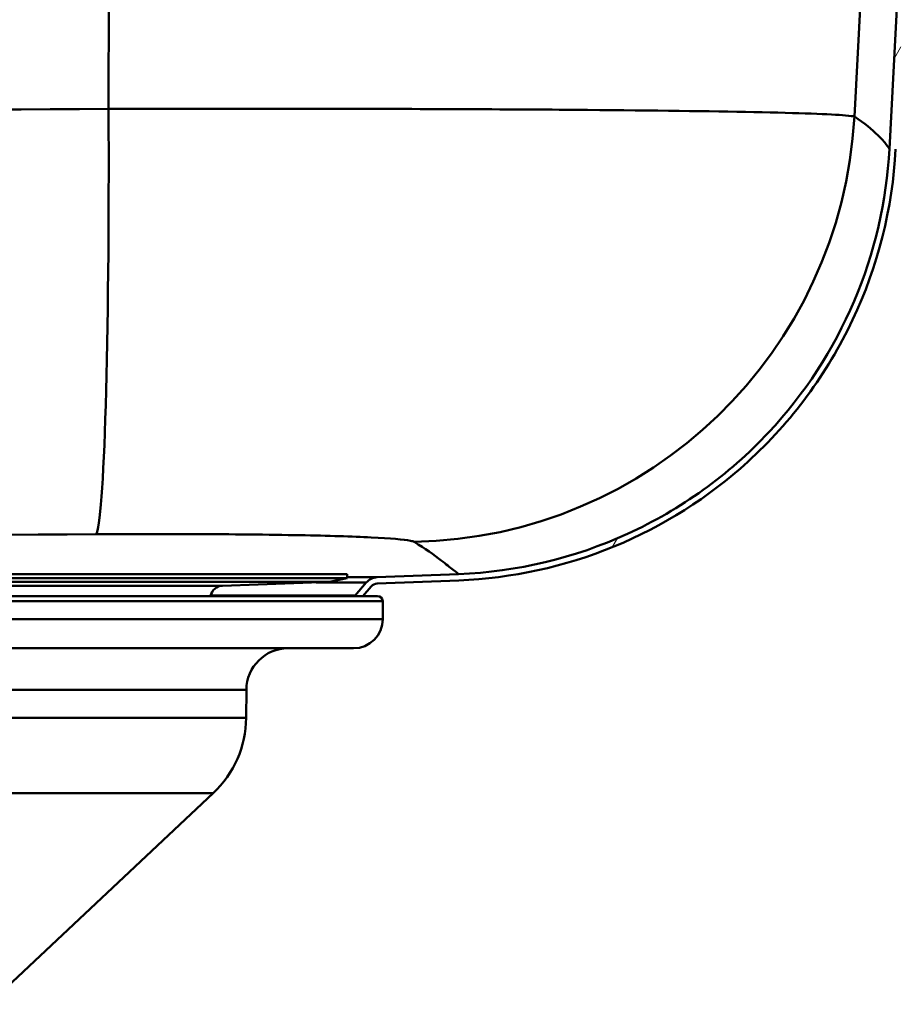
# Model space of a CAD drawing. Units: millimetres. Extents: x 0 to 2100, y 0 to 4110.
# Drawn here: x 1148 to 1232, y 1535 to 1629 of the extents above; entities that cross this region are included whole.
import ezdxf

# ---------------------------------------------------------------- set-up
doc = ezdxf.new("R2010")
doc.units = ezdxf.units.MM
doc.header["$LTSCALE"] = 10
for name, color, linetype, lineweight in [('Hatch', 7, 'Continuous', 9), ('Visible Edges(ISO)', 7, 'Continuous', 50), ('Visible Tangent Edges(ISO)', 7, 'Continuous', 50)]:
    doc.layers.add(name, color=color, linetype=linetype, lineweight=lineweight)

msp = doc.modelspace()

# ---------------------------------------------------------------- hatches: boundary and pattern name
at = {"layer": 'Hatch'}
h = msp.add_hatch(dxfattribs=at)
h.set_pattern_fill('ANSI31', color=256, scale=254, angle=15, style=0)
h.set_pattern_definition([(60, (0, 0), (-27.4963, 15.875), [])])
edge = h.paths.add_edge_path()
edge.add_line((1180.148, 1574.105), (1180.937, 1574.105))
edge.add_line((1180.937, 1574.105), (1181.714, 1575.023))
edge.add_ellipse((1182.325, 1574.506), major_axis=(0.517, 0.611), ratio=1, start_angle=42.49969, end_angle=90, ccw=False)
edge.add_line((1182.293, 1575.305), (1190.122, 1575.613))
edge.add_spline(control_points=[(1190.122, 1575.613), (1195.22, 1575.813), (1200.244, 1576.907), (1209.684, 1580.781), (1214.027, 1583.531), (1221.99, 1590.797), (1225.397, 1595.406), (1230.252, 1605.67), (1231.653, 1611.228), (1231.951, 1616.897)], knot_values=[-6.467637, -6.467637, -6.467637, -6.467637, -4.937028, -4.937028, -3.40642, -3.40642, -1.70321, -1.70321, 0, 0, 0, 0], degree=3, periodic=0)
edge.add_line((1231.951, 1616.897), (1237.695, 1726.514))
edge.add_spline(control_points=[(1237.695, 1726.514), (1237.719, 1726.97), (1237.821, 1727.418), (1238.193, 1728.313), (1238.479, 1728.745), (1239.212, 1729.49), (1239.659, 1729.791), (1240.638, 1730.2), (1241.162, 1730.305), (1241.69, 1730.305)], knot_values=[-0.609211, -0.609211, -0.609211, -0.609211, -0.472253, -0.472253, -0.318442, -0.318442, -0.1585, -0.1585, 0, 0, 0, 0], degree=3, periodic=0)
edge.add_line((1241.69, 1730.305), (1272.959, 1730.305))
edge.add_spline(control_points=[(1272.959, 1730.305), (1273.416, 1730.305), (1273.869, 1730.226), (1274.782, 1729.902), (1275.228, 1729.639), (1276.011, 1728.945), (1276.335, 1728.516), (1276.794, 1727.558), (1276.926, 1727.042), (1276.954, 1726.514)], knot_values=[-0.609211, -0.609211, -0.609211, -0.609211, -0.472253, -0.472253, -0.318442, -0.318442, -0.1585, -0.1585, 0, 0, 0, 0], degree=3, periodic=0)
edge.add_line((1276.954, 1726.514), (1278.021, 1706.155))
edge.add_line((1278.021, 1706.155), (1278.622, 1706.155))
edge.add_line((1278.622, 1706.155), (1277.553, 1726.545))
edge.add_spline(control_points=[(1277.553, 1726.545), (1277.526, 1727.07), (1277.409, 1727.585), (1276.981, 1728.615), (1276.652, 1729.11), (1275.808, 1729.968), (1275.295, 1730.315), (1274.169, 1730.784), (1273.567, 1730.905), (1272.959, 1730.905)], knot_values=[-0.700593, -0.700593, -0.700593, -0.700593, -0.543091, -0.543091, -0.366208, -0.366208, -0.182275, -0.182275, 0, 0, 0, 0], degree=3, periodic=0)
edge.add_line((1272.959, 1730.905), (1241.69, 1730.905))
edge.add_spline(control_points=[(1241.69, 1730.905), (1241.165, 1730.905), (1240.644, 1730.815), (1239.593, 1730.441), (1239.081, 1730.139), (1238.181, 1729.341), (1237.808, 1728.847), (1237.28, 1727.747), (1237.128, 1727.152), (1237.096, 1726.545)], knot_values=[-0.700593, -0.700593, -0.700593, -0.700593, -0.543091, -0.543091, -0.366208, -0.366208, -0.182275, -0.182275, 0, 0, 0, 0], degree=3, periodic=0)
edge.add_line((1237.096, 1726.545), (1231.351, 1616.929))
edge.add_spline(control_points=[(1231.351, 1616.929), (1231.088, 1611.904), (1229.945, 1606.964), (1226.002, 1597.704), (1223.234, 1593.457), (1215.966, 1585.697), (1211.377, 1582.397), (1201.192, 1577.743), (1195.693, 1576.432), (1190.098, 1576.212)], knot_values=[-6.378633, -6.378633, -6.378633, -6.378633, -4.869088, -4.869088, -3.359542, -3.359542, -1.679771, -1.679771, 0, 0, 0, 0], degree=3, periodic=0)
edge.add_line((1190.098, 1576.212), (1182.27, 1575.905))
edge.add_ellipse((1182.325, 1574.506), major_axis=(-1.399, -0.055), ratio=1, start_angle=270, end_angle=317.50031)
edge.add_line((1181.256, 1575.41), (1180.188, 1574.149))
edge.add_ellipse((1179.577, 1574.665), major_axis=(0.611, -0.517), ratio=1, start_angle=355.7843, end_angle=360, ccw=False)

# ---------------------------------------------------------------- linework, layer by layer
at = {"layer": 'Visible Edges(ISO)'}
for p, q in [((1237.096, 1726.545), (1231.351, 1616.929)), ((1065.225, 1576.215), (1179.425, 1576.215)), ((1179.425, 1576.215), (1179.425, 1575.815)), ((1190.098, 1576.212), (1182.27, 1575.905)), ((1065.225, 1575.815), (1179.425, 1575.815)), ((1066.916, 1575.455), (1177.733, 1575.455)), ((1167.479, 1575.097), (1177.733, 1575.455)), ((1177.733, 1575.455), (1179.425, 1575.815)), ((1181.256, 1575.41), (1180.188, 1574.149)), ((1182.293, 1575.305), (1190.122, 1575.613)), ((1180.937, 1574.105), (1181.714, 1575.023)), ((1062.325, 1574.105), (1182.325, 1574.105)), ((1182.825, 1571.905), (1182.825, 1573.605)), ((1180.025, 1569.105), (1064.625, 1569.105)), ((1169.745, 1562.443), (1169.768, 1565.14)), ((1145.075, 1535.024), (1166.593, 1555.243))]:
    msp.add_line(p, q, dxfattribs=at)
for centre, radius, start, end in [((1182.325, 1574.506), 1.4, 92.25, 139.75031), ((1182.325, 1574.506), 0.8, 92.25, 139.75031), ((1167.521, 1573.898), 1.2, 92, 170.04938), ((1179.577, 1574.665), 0.8, 315.53461, 319.75031), ((1182.325, 1573.605), 0.5, 0, 90), ((1180.025, 1571.905), 2.8, 270, 0), ((1173.768, 1565.105), 4, 90, 179.5), ((1159.745, 1562.53), 10, 313.21722, 359.5)]:
    msp.add_arc(centre, radius, start, end, dxfattribs=at)
for points, knots in [([(1231.351, 1616.929), (1231.088, 1611.904), (1229.945, 1606.964), (1226.002, 1597.704), (1223.234, 1593.457), (1215.966, 1585.697), (1211.377, 1582.397), (1201.192, 1577.743), (1195.693, 1576.432), (1190.098, 1576.212)], [-6.378633, -6.378633, -6.378633, -6.378633, -4.869088, -4.869088, -3.359542, -3.359542, -1.679771, -1.679771, 0, 0, 0, 0]), ([(1190.122, 1575.613), (1195.22, 1575.813), (1200.244, 1576.907), (1209.684, 1580.781), (1214.027, 1583.531), (1221.99, 1590.797), (1225.397, 1595.406), (1230.252, 1605.67), (1231.653, 1611.228), (1231.951, 1616.897)], [-6.467637, -6.467637, -6.467637, -6.467637, -4.937028, -4.937028, -3.40642, -3.40642, -1.70321, -1.70321, 0, 0, 0, 0])]:
    msp.add_open_spline(points, degree=3, knots=knots, dxfattribs=at)
at = {"layer": 'Visible Tangent Edges(ISO)'}
for p, q in [((1233.572, 1726.545), (1227.997, 1620.008)), ((1156.761, 1723.323), (1156.569, 1620.738)), ((1176.45, 1575.41), (1181.256, 1575.41)), ((1179.425, 1575.905), (1182.27, 1575.905)), ((1077.17, 1575.097), (1167.479, 1575.097)), ((1182.825, 1573.605), (1061.825, 1573.605)), ((1166.347, 1574.149), (1180.188, 1574.149)), ((1182.825, 1571.905), (1061.825, 1571.905)), ((1169.768, 1565.14), (1128.561, 1565.14)), ((1169.745, 1562.443), (1129.243, 1562.443)), ((1166.593, 1555.243), (1078.056, 1555.243))]:
    msp.add_line(p, q, dxfattribs=at)
for centre, major_axis, ratio, start_param, end_param in [((1155.033, 1622.988), (0.28, -42.999), 0.035439, 0.038495, 1.518204), ((1185.116, 1622.259), (23.987, 35.688), 0.998092, 3.751329, 5.250879)]:
    msp.add_ellipse(centre, major_axis=major_axis, ratio=ratio, start_param=start_param, end_param=end_param, dxfattribs=at)
for points, knots in [([(1156.569, 1620.738), (1126.83, 1620.547), (1097.071, 1620.656), (1037.56, 1621.4), (1007.807, 1622.015), (978.076, 1622.751)], [-17.547486, -17.547486, -17.547486, -17.547486, -8.773743, -8.773743, 0, 0, 0, 0]), ([(1227.997, 1620.008), (1227.857, 1620.047), (1227.573, 1620.085), (1225.733, 1620.242), (1222.744, 1620.35), (1214.205, 1620.527), (1208.792, 1620.597), (1195.372, 1620.707), (1187.145, 1620.742), (1171.334, 1620.763), (1163.971, 1620.758), (1156.569, 1620.738)], [0, 0, 0, 0, 0.337945, 0.337945, 1.455673, 1.455673, 2.518278, 2.518278, 3.698753, 3.698753, 4.635344, 4.635344, 4.635344, 4.635344]), ([(1231.351, 1616.929), (1231.351, 1616.929), (1231.253, 1617.085), (1230.872, 1617.575), (1230.606, 1617.886), (1229.707, 1618.763), (1228.957, 1619.375), (1227.997, 1620.008)], [-13.020768, -13.020768, -13.020768, -13.020768, -9.10197, -9.10197, -5.518996, -5.518996, 0, 0, 0, 0]), ([(978.488, 1582.034), (1007.84, 1581.299), (1037.268, 1580.683), (1096.274, 1579.94), (1125.852, 1579.831), (1155.371, 1580.021)], [0, 0, 0, 0, 8.773743, 8.773743, 17.547486, 17.547486, 17.547486, 17.547486]), ([(1155.371, 1580.021), (1158.522, 1580.041), (1161.657, 1580.047), (1168.392, 1580.026), (1171.897, 1579.99), (1177.62, 1579.88), (1179.93, 1579.81), (1183.581, 1579.634), (1184.863, 1579.526), (1185.662, 1579.368), (1185.787, 1579.331), (1185.85, 1579.292)], [-4.635344, -4.635344, -4.635344, -4.635344, -3.698753, -3.698753, -2.518278, -2.518278, -1.455673, -1.455673, -0.337945, -0.337945, 0, 0, 0, 0]), ([(1185.85, 1579.292), (1186.886, 1578.658), (1187.742, 1578.047), (1188.888, 1577.17), (1189.274, 1576.858), (1189.892, 1576.368), (1190.098, 1576.212), (1190.098, 1576.212)], [0, 0, 0, 0, 5.518996, 5.518996, 9.10197, 9.10197, 13.020768, 13.020768, 13.020768, 13.020768])]:
    msp.add_open_spline(points, degree=3, knots=knots, dxfattribs=at)

doc.saveas('drawing.dxf')
